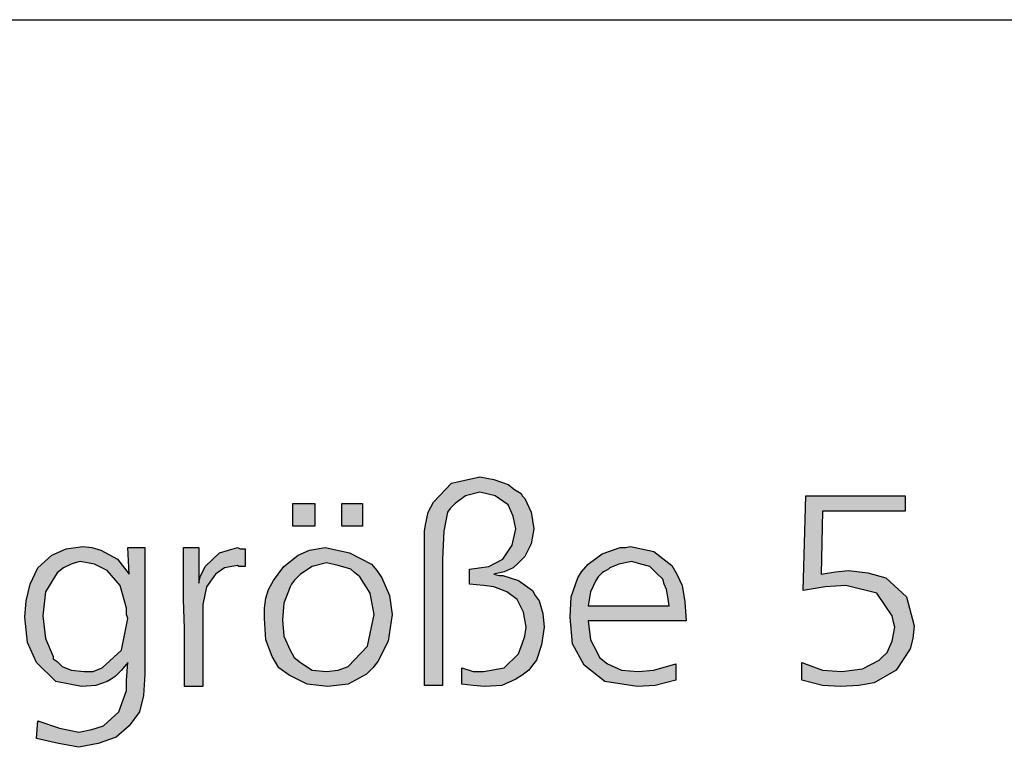
# Model space of a CAD drawing. Units: millimetres. Extents: x -135 to 5982, y -91 to 4381.
# Drawn here: x 5109 to 5319, y 4135 to 4290 of the extents above; entities that cross this region are included whole.
import ezdxf

# ---------------------------------------------------------------- set-up
doc = ezdxf.new("R2010")
doc.units = ezdxf.units.MM
doc.layers.add('1', color=7, linetype='Continuous')

# ---------------------------------------------------------------- blocks, each defined once
blk = doc.blocks.new('_tb_frame_A3QV__6')
at = {"layer": '1', "color": 7, "linetype": 'Continuous'}
blk.add_line((0, 286), (395, 286), dxfattribs=at)
blk = doc.blocks.new('_tb_frame_A3QV__8', base_point=(0, 0))
at = {"layer": '1', "color": 7, "linetype": 'Continuous'}
blk.add_line((0, 286), (395, 286), dxfattribs=at)

msp = doc.modelspace()

# ---------------------------------------------------------------- hatches: boundary and pattern name
at = {"layer": '1', "linetype": 'Continuous'}
for points in [[(5203.3, 4148.42), (5203.3, 4151.92), (5205.77, 4151.11), (5207.97, 4151.11), (5212.37, 4151.92), (5215.39, 4154.88), (5215.67, 4155.69), (5216.22, 4157.04), (5216.77, 4158.65), (5217.04, 4160.54), (5216.49, 4163.77), (5215.12, 4166.46), (5212.92, 4168.07), (5210.17, 4169.15), (5207.97, 4169.42), (5204.95, 4169.69), (5204.95, 4172.92), (5209.07, 4173.46), (5212.09, 4175.07), (5214.02, 4178.04), (5214.84, 4181.54), (5214.29, 4184.23), (5213.19, 4186.65), (5210.45, 4188.54), (5207.15, 4189.34), (5204.12, 4188.54), (5201.92, 4186.92), (5200.82, 4185.84), (5200.28, 4185.04), (5199.45, 4181), (5199.18, 4175.07), (5199.18, 4148.15), (5195.33, 4148.15), (5195.33, 4169.96), (5195.33, 4176.42), (5195.33, 4179.38), (5195.33, 4181), (5195.6, 4182.34), (5196.15, 4185.04), (5197.25, 4187.19), (5201.1, 4191.23), (5207.15, 4192.57), (5210.17, 4192.04), (5213.19, 4190.96), (5214.57, 4189.88), (5215.94, 4189.07), (5216.22, 4188.54), (5216.77, 4188), (5218.14, 4185.04), (5218.69, 4181.54), (5218.14, 4178.31), (5216.77, 4175.61), (5215.39, 4174.27), (5214.29, 4173.19), (5212.37, 4172.38), (5210.17, 4171.84), (5211.27, 4171.57), (5212.09, 4171.57), (5215.39, 4170.5), (5218.42, 4168.34), (5218.97, 4167.27), (5219.79, 4166.19), (5220.62, 4163.5), (5220.89, 4160.54), (5220.34, 4156.77), (5219.24, 4153.54), (5218.42, 4152.46), (5217.59, 4151.38), (5216.22, 4150.31), (5214.84, 4149.5), (5211.82, 4148.15), (5208.25, 4147.88), (5205.77, 4148.15)], [(5276.69, 4188.54), (5297.85, 4188.54), (5297.85, 4185.31), (5280.26, 4185.31), (5279.99, 4171.84), (5283.01, 4172.38), (5285.76, 4172.65), (5289.88, 4172.11), (5293.73, 4171.04), (5298.13, 4167), (5299.78, 4160.81), (5299.5, 4158.11), (5298.95, 4155.96), (5295.93, 4151.38), (5291.26, 4148.69), (5287.96, 4148.15), (5284.11, 4147.88), (5280.26, 4148.15), (5275.86, 4149.23), (5275.86, 4153), (5280.26, 4151.38), (5284.39, 4151.11), (5288.78, 4151.65), (5292.36, 4153.54), (5292.91, 4154.07), (5294.01, 4155.15), (5295.1, 4157.57), (5295.65, 4160.54), (5295.38, 4161.61), (5295.1, 4162.96), (5291.81, 4167.81), (5285.21, 4169.42), (5280.81, 4169.15), (5276.14, 4168.34)], [(5167.29, 4186.92), (5171.96, 4186.92), (5171.96, 4182.07), (5167.29, 4182.07)], [(5177.74, 4186.92), (5182.13, 4186.92), (5182.13, 4182.07), (5177.74, 4182.07)], [(5147.23, 4177.5), (5147.23, 4169.96), (5147.5, 4171.31), (5148.6, 4173.46), (5151.62, 4176.42), (5155.47, 4177.5), (5156.02, 4177.23), (5157.12, 4177.23), (5157.12, 4173.46), (5155.75, 4173.46), (5155.47, 4173.73), (5152.72, 4173.19), (5150.8, 4171.84), (5148.87, 4169.15), (5148.05, 4165.38), (5148.05, 4162.69), (5148.05, 4158.11), (5148.05, 4147.88), (5144.2, 4147.88), (5144.2, 4153), (5144.2, 4160.27), (5143.93, 4166.46), (5143.93, 4172.38), (5143.93, 4174.27), (5143.93, 4177.5)]]:
    msp.add_hatch(color=3, dxfattribs=at).paths.add_polyline_path(points)
h = msp.add_hatch(color=3, dxfattribs=at)
h.paths.add_polyline_path([(5132.38, 4171.84), (5132.11, 4177.5), (5135.68, 4177.5), (5135.68, 4150.57), (5135.41, 4146), (5134.58, 4142.5), (5132.38, 4139.54), (5129.63, 4137.11), (5125.79, 4135.77), (5121.66, 4134.96), (5117.26, 4135.77), (5112.59, 4136.84), (5112.87, 4140.61), (5117.54, 4139), (5121.66, 4138.19), (5124.41, 4138.73), (5126.89, 4139.54), (5130.18, 4142.5), (5131.83, 4147.07), (5131.83, 4149.23), (5132.11, 4153), (5130.73, 4151.38), (5129.36, 4150.04), (5128.53, 4149.5), (5127.71, 4148.96), (5125.24, 4148.15), (5122.21, 4147.88), (5116.71, 4148.96), (5112.59, 4153), (5110.67, 4157.31), (5110.12, 4162.69), (5110.39, 4166.19), (5111.22, 4169.69), (5112.87, 4173.19), (5115.89, 4175.88), (5118.91, 4177.23), (5122.49, 4177.77), (5124.41, 4177.5), (5126.34, 4176.96), (5129.91, 4175.07)])
h.paths.add_polyline_path([(5121.94, 4174.54), (5120.84, 4174.27), (5120.01, 4174), (5118.36, 4173.19), (5116.99, 4172.11), (5114.52, 4168.07), (5113.97, 4162.96), (5114.52, 4158.11), (5116.17, 4154.34), (5116.17, 4153.81), (5116.99, 4153.27), (5117.54, 4152.73), (5118.09, 4152.19), (5120.01, 4151.38), (5122.76, 4151.11), (5124.69, 4151.11), (5126.61, 4151.92), (5130.73, 4155.69), (5132.11, 4162.42), (5131.83, 4163.23), (5131.83, 4164.57), (5130.46, 4169.42), (5127.71, 4172.65), (5124.96, 4174)], flags=16)
h = msp.add_hatch(color=3, dxfattribs=at)
h.paths.add_polyline_path([(5174.16, 4177.5), (5179.39, 4176.42), (5184.06, 4174), (5185.16, 4172.65), (5186.26, 4171.04), (5187.91, 4167.27), (5188.46, 4163.23), (5187.63, 4157.57), (5185.43, 4153.27), (5184.33, 4151.92), (5182.96, 4150.57), (5179.11, 4148.42), (5174.71, 4147.88), (5170.31, 4148.42), (5166.47, 4150.31), (5164.27, 4151.92), (5162.89, 4154.34), (5161.52, 4157.84), (5161.24, 4162.42), (5161.24, 4164.57), (5161.52, 4166.73), (5162.07, 4168.61), (5163.17, 4170.5), (5165.37, 4173.46), (5168.39, 4175.88), (5170.86, 4176.96)])
h.paths.add_polyline_path([(5174.44, 4174.27), (5171.41, 4173.46), (5168.94, 4171.84), (5168.12, 4171.04), (5167.57, 4170.5), (5167.02, 4169.69), (5166.74, 4169.15), (5165.37, 4165.65), (5165.09, 4162.15), (5165.37, 4158.65), (5166.74, 4155.69), (5167.57, 4154.07), (5168.94, 4153), (5171.41, 4151.38), (5174.44, 4151.11), (5176.91, 4151.38), (5179.11, 4152.19), (5183.23, 4156.5), (5184.61, 4163.23), (5183.78, 4167.81), (5181.58, 4171.31), (5180.48, 4172.11), (5179.66, 4172.92), (5176.91, 4173.73)], flags=16)
h = msp.add_hatch(color=3, dxfattribs=at)
h.paths.add_polyline_path([(5251.13, 4161.88), (5230.24, 4161.88), (5230.79, 4157.84), (5232.16, 4155.15), (5232.71, 4154.07), (5234.36, 4152.73), (5237.38, 4151.38), (5240.96, 4151.11), (5244.25, 4151.38), (5248.93, 4152.73), (5248.93, 4149.23), (5244.53, 4148.15), (5240.68, 4147.88), (5233.81, 4148.96), (5229.41, 4152.46), (5226.94, 4157.04), (5226.39, 4162.69), (5226.66, 4167), (5228.04, 4171.04), (5228.86, 4172.38), (5230.24, 4174), (5233.26, 4176.15), (5237.11, 4177.5), (5238.21, 4177.5), (5239.31, 4177.77), (5244.25, 4176.69), (5248.1, 4173.73), (5249.2, 4171.84), (5250.3, 4169.42), (5250.85, 4165.92)])
h.paths.add_polyline_path([(5230.24, 4165.11), (5247.55, 4165.11), (5247.28, 4167), (5247, 4168.61), (5246.45, 4169.69), (5246.18, 4170.77), (5244.8, 4172.11), (5243.43, 4173.46), (5241.51, 4174), (5239.58, 4174.54), (5236.83, 4174), (5234.91, 4173.19), (5234.63, 4172.92), (5234.08, 4172.65), (5233.53, 4172.38), (5233.26, 4172.11), (5232.43, 4171.31), (5231.89, 4170.5), (5230.79, 4168.07)], flags=16)

# ---------------------------------------------------------------- linework, layer by layer
at = {"layer": '1', "color": 3, "linetype": 'Continuous'}
for p, q in [((5201.1, 4191.23), (5207.15, 4192.57)), ((5207.15, 4192.57), (5210.17, 4192.04)), ((5210.17, 4192.04), (5213.19, 4190.96)), ((5197.25, 4187.19), (5201.1, 4191.23)), ((5213.19, 4190.96), (5214.57, 4189.88)), ((5214.57, 4189.88), (5215.94, 4189.07)), ((5204.12, 4188.54), (5201.92, 4186.92)), ((5207.15, 4189.34), (5204.12, 4188.54)), ((5210.45, 4188.54), (5207.15, 4189.34)), ((5213.19, 4186.65), (5210.45, 4188.54)), ((5215.94, 4189.07), (5216.22, 4188.54)), ((5216.22, 4188.54), (5216.77, 4188)), ((5216.77, 4188), (5218.14, 4185.04)), ((5276.14, 4168.34), (5276.69, 4188.54)), ((5276.69, 4188.54), (5297.85, 4188.54)), ((5297.85, 4188.54), (5297.85, 4185.31)), ((5167.29, 4182.07), (5167.29, 4186.92)), ((5167.29, 4186.92), (5171.96, 4186.92)), ((5171.96, 4186.92), (5171.96, 4182.07)), ((5177.74, 4182.07), (5177.74, 4186.92)), ((5177.74, 4186.92), (5182.13, 4186.92)), ((5182.13, 4186.92), (5182.13, 4182.07)), ((5196.15, 4185.04), (5197.25, 4187.19)), ((5200.82, 4185.84), (5200.28, 4185.04)), ((5201.92, 4186.92), (5200.82, 4185.84)), ((5214.29, 4184.23), (5213.19, 4186.65)), ((5280.26, 4185.31), (5279.99, 4171.84)), ((5297.85, 4185.31), (5280.26, 4185.31)), ((5195.6, 4182.34), (5196.15, 4185.04)), ((5200.28, 4185.04), (5199.45, 4181)), ((5214.84, 4181.54), (5214.29, 4184.23)), ((5218.14, 4185.04), (5218.69, 4181.54)), ((5171.96, 4182.07), (5167.29, 4182.07)), ((5182.13, 4182.07), (5177.74, 4182.07)), ((5195.33, 4181), (5195.6, 4182.34)), ((5214.02, 4178.04), (5214.84, 4181.54)), ((5218.69, 4181.54), (5218.14, 4178.31)), ((5195.33, 4179.38), (5195.33, 4181)), ((5195.33, 4176.42), (5195.33, 4179.38)), ((5199.45, 4181), (5199.18, 4175.07)), ((5115.89, 4175.88), (5118.91, 4177.23)), ((5118.91, 4177.23), (5122.49, 4177.77)), ((5122.49, 4177.77), (5124.41, 4177.5)), ((5124.41, 4177.5), (5126.34, 4176.96)), ((5126.34, 4176.96), (5129.91, 4175.07)), ((5132.11, 4177.5), (5135.68, 4177.5)), ((5132.38, 4171.84), (5132.11, 4177.5)), ((5135.68, 4177.5), (5135.68, 4150.57)), ((5143.93, 4177.5), (5147.23, 4177.5)), ((5143.93, 4174.27), (5143.93, 4177.5)), ((5147.23, 4177.5), (5147.23, 4169.96)), ((5151.62, 4176.42), (5155.47, 4177.5)), ((5155.47, 4177.5), (5156.02, 4177.23)), ((5156.02, 4177.23), (5157.12, 4177.23)), ((5157.12, 4177.23), (5157.12, 4173.46)), ((5168.39, 4175.88), (5170.86, 4176.96)), ((5170.86, 4176.96), (5174.16, 4177.5)), ((5174.16, 4177.5), (5179.39, 4176.42)), ((5212.09, 4175.07), (5214.02, 4178.04)), ((5218.14, 4178.31), (5216.77, 4175.61)), ((5233.26, 4176.15), (5237.11, 4177.5)), ((5237.11, 4177.5), (5238.21, 4177.5)), ((5238.21, 4177.5), (5239.31, 4177.77)), ((5239.31, 4177.77), (5244.25, 4176.69)), ((5112.87, 4173.19), (5115.89, 4175.88)), ((5129.91, 4175.07), (5132.38, 4171.84)), ((5148.6, 4173.46), (5151.62, 4176.42)), ((5165.37, 4173.46), (5168.39, 4175.88)), ((5179.39, 4176.42), (5184.06, 4174)), ((5195.33, 4169.96), (5195.33, 4176.42)), ((5199.18, 4175.07), (5199.18, 4148.15)), ((5209.07, 4173.46), (5212.09, 4175.07)), ((5216.77, 4175.61), (5215.39, 4174.27)), ((5230.24, 4174), (5233.26, 4176.15)), ((5244.25, 4176.69), (5248.1, 4173.73)), ((5111.22, 4169.69), (5112.87, 4173.19)), ((5118.36, 4173.19), (5116.99, 4172.11)), ((5120.01, 4174), (5118.36, 4173.19)), ((5120.84, 4174.27), (5120.01, 4174)), ((5121.94, 4174.54), (5120.84, 4174.27)), ((5124.96, 4174), (5121.94, 4174.54)), ((5127.71, 4172.65), (5124.96, 4174)), ((5143.93, 4172.38), (5143.93, 4174.27)), ((5147.5, 4171.31), (5148.6, 4173.46)), ((5152.72, 4173.19), (5150.8, 4171.84)), ((5155.47, 4173.73), (5152.72, 4173.19)), ((5155.75, 4173.46), (5155.47, 4173.73)), ((5157.12, 4173.46), (5155.75, 4173.46)), ((5163.17, 4170.5), (5165.37, 4173.46)), ((5171.41, 4173.46), (5168.94, 4171.84)), ((5174.44, 4174.27), (5171.41, 4173.46)), ((5176.91, 4173.73), (5174.44, 4174.27)), ((5179.66, 4172.92), (5176.91, 4173.73)), ((5180.48, 4172.11), (5179.66, 4172.92)), ((5184.06, 4174), (5185.16, 4172.65)), ((5204.95, 4172.92), (5209.07, 4173.46)), ((5204.95, 4169.69), (5204.95, 4172.92)), ((5214.29, 4173.19), (5212.37, 4172.38)), ((5215.39, 4174.27), (5214.29, 4173.19)), ((5228.86, 4172.38), (5230.24, 4174)), ((5234.63, 4172.92), (5234.08, 4172.65)), ((5234.91, 4173.19), (5234.63, 4172.92)), ((5236.83, 4174), (5234.91, 4173.19)), ((5239.58, 4174.54), (5236.83, 4174)), ((5241.51, 4174), (5239.58, 4174.54)), ((5243.43, 4173.46), (5241.51, 4174)), ((5244.8, 4172.11), (5243.43, 4173.46)), ((5248.1, 4173.73), (5249.2, 4171.84)), ((5116.99, 4172.11), (5114.52, 4168.07)), ((5130.46, 4169.42), (5127.71, 4172.65)), ((5143.93, 4166.46), (5143.93, 4172.38)), ((5147.23, 4169.96), (5147.5, 4171.31)), ((5150.8, 4171.84), (5148.87, 4169.15)), ((5168.12, 4171.04), (5167.57, 4170.5)), ((5168.94, 4171.84), (5168.12, 4171.04)), ((5181.58, 4171.31), (5180.48, 4172.11)), ((5183.78, 4167.81), (5181.58, 4171.31)), ((5185.16, 4172.65), (5186.26, 4171.04)), ((5186.26, 4171.04), (5187.91, 4167.27)), ((5212.37, 4172.38), (5210.17, 4171.84)), ((5210.17, 4171.84), (5211.27, 4171.57)), ((5211.27, 4171.57), (5212.09, 4171.57)), ((5212.09, 4171.57), (5215.39, 4170.5)), ((5226.66, 4167), (5228.04, 4171.04)), ((5228.04, 4171.04), (5228.86, 4172.38)), ((5232.43, 4171.31), (5231.89, 4170.5)), ((5233.26, 4172.11), (5232.43, 4171.31)), ((5233.53, 4172.38), (5233.26, 4172.11)), ((5234.08, 4172.65), (5233.53, 4172.38)), ((5246.18, 4170.77), (5244.8, 4172.11)), ((5246.45, 4169.69), (5246.18, 4170.77)), ((5249.2, 4171.84), (5250.3, 4169.42)), ((5279.99, 4171.84), (5283.01, 4172.38)), ((5283.01, 4172.38), (5285.76, 4172.65)), ((5285.76, 4172.65), (5289.88, 4172.11)), ((5289.88, 4172.11), (5293.73, 4171.04)), ((5293.73, 4171.04), (5298.13, 4167)), ((5110.39, 4166.19), (5111.22, 4169.69)), ((5131.83, 4164.57), (5130.46, 4169.42)), ((5148.87, 4169.15), (5148.05, 4165.38)), ((5161.52, 4166.73), (5162.07, 4168.61)), ((5162.07, 4168.61), (5163.17, 4170.5)), ((5166.74, 4169.15), (5165.37, 4165.65)), ((5167.02, 4169.69), (5166.74, 4169.15)), ((5167.57, 4170.5), (5167.02, 4169.69)), ((5195.33, 4148.15), (5195.33, 4169.96)), ((5207.97, 4169.42), (5204.95, 4169.69)), ((5210.17, 4169.15), (5207.97, 4169.42)), ((5212.92, 4168.07), (5210.17, 4169.15)), ((5215.39, 4170.5), (5218.42, 4168.34)), ((5231.89, 4170.5), (5230.79, 4168.07)), ((5247, 4168.61), (5246.45, 4169.69)), ((5247.28, 4167), (5247, 4168.61)), ((5250.3, 4169.42), (5250.85, 4165.92)), ((5280.81, 4169.15), (5276.14, 4168.34)), ((5285.21, 4169.42), (5280.81, 4169.15)), ((5291.81, 4167.81), (5285.21, 4169.42)), ((5114.52, 4168.07), (5113.97, 4162.96)), ((5144.2, 4160.27), (5143.93, 4166.46)), ((5161.24, 4164.57), (5161.52, 4166.73)), ((5184.61, 4163.23), (5183.78, 4167.81)), ((5187.91, 4167.27), (5188.46, 4163.23)), ((5215.12, 4166.46), (5212.92, 4168.07)), ((5216.49, 4163.77), (5215.12, 4166.46)), ((5218.42, 4168.34), (5218.97, 4167.27)), ((5218.97, 4167.27), (5219.79, 4166.19)), ((5226.39, 4162.69), (5226.66, 4167)), ((5230.79, 4168.07), (5230.24, 4165.11)), ((5247.55, 4165.11), (5247.28, 4167)), ((5295.1, 4162.96), (5291.81, 4167.81)), ((5298.13, 4167), (5299.78, 4160.81)), ((5110.12, 4162.69), (5110.39, 4166.19)), ((5131.83, 4163.23), (5131.83, 4164.57)), ((5148.05, 4165.38), (5148.05, 4162.69)), ((5161.24, 4162.42), (5161.24, 4164.57)), ((5165.37, 4165.65), (5165.09, 4162.15)), ((5219.79, 4166.19), (5220.62, 4163.5)), ((5230.24, 4165.11), (5247.55, 4165.11)), ((5250.85, 4165.92), (5251.13, 4161.88)), ((5110.67, 4157.31), (5110.12, 4162.69)), ((5113.97, 4162.96), (5114.52, 4158.11)), ((5130.73, 4155.69), (5132.11, 4162.42)), ((5132.11, 4162.42), (5131.83, 4163.23)), ((5148.05, 4162.69), (5148.05, 4158.11)), ((5161.52, 4157.84), (5161.24, 4162.42)), ((5183.23, 4156.5), (5184.61, 4163.23)), ((5188.46, 4163.23), (5187.63, 4157.57)), ((5217.04, 4160.54), (5216.49, 4163.77)), ((5220.62, 4163.5), (5220.89, 4160.54)), ((5226.94, 4157.04), (5226.39, 4162.69)), ((5295.38, 4161.61), (5295.1, 4162.96)), ((5144.2, 4153), (5144.2, 4160.27)), ((5165.09, 4162.15), (5165.37, 4158.65)), ((5216.77, 4158.65), (5217.04, 4160.54)), ((5220.89, 4160.54), (5220.34, 4156.77)), ((5230.24, 4161.88), (5230.79, 4157.84)), ((5251.13, 4161.88), (5230.24, 4161.88)), ((5295.1, 4157.57), (5295.65, 4160.54)), ((5295.65, 4160.54), (5295.38, 4161.61)), ((5299.78, 4160.81), (5299.5, 4158.11)), ((5114.52, 4158.11), (5116.17, 4154.34)), ((5148.05, 4158.11), (5148.05, 4147.88)), ((5165.37, 4158.65), (5166.74, 4155.69)), ((5216.22, 4157.04), (5216.77, 4158.65)), ((5299.5, 4158.11), (5298.95, 4155.96)), ((5112.59, 4153), (5110.67, 4157.31)), ((5162.89, 4154.34), (5161.52, 4157.84)), ((5179.11, 4152.19), (5183.23, 4156.5)), ((5187.63, 4157.57), (5185.43, 4153.27)), ((5215.67, 4155.69), (5216.22, 4157.04)), ((5220.34, 4156.77), (5219.24, 4153.54)), ((5229.41, 4152.46), (5226.94, 4157.04)), ((5230.79, 4157.84), (5232.16, 4155.15)), ((5294.01, 4155.15), (5295.1, 4157.57)), ((5298.95, 4155.96), (5295.93, 4151.38)), ((5116.17, 4154.34), (5116.17, 4153.81)), ((5116.17, 4153.81), (5116.99, 4153.27)), ((5126.61, 4151.92), (5130.73, 4155.69)), ((5164.27, 4151.92), (5162.89, 4154.34)), ((5166.74, 4155.69), (5167.57, 4154.07)), ((5167.57, 4154.07), (5168.94, 4153)), ((5212.37, 4151.92), (5215.39, 4154.88)), ((5215.39, 4154.88), (5215.67, 4155.69)), ((5232.16, 4155.15), (5232.71, 4154.07)), ((5232.71, 4154.07), (5234.36, 4152.73)), ((5292.36, 4153.54), (5292.91, 4154.07)), ((5292.91, 4154.07), (5294.01, 4155.15)), ((5116.71, 4148.96), (5112.59, 4153)), ((5116.99, 4153.27), (5117.54, 4152.73)), ((5117.54, 4152.73), (5118.09, 4152.19)), ((5118.09, 4152.19), (5120.01, 4151.38)), ((5124.69, 4151.11), (5126.61, 4151.92)), ((5132.11, 4153), (5130.73, 4151.38)), ((5131.83, 4149.23), (5132.11, 4153)), ((5144.2, 4147.88), (5144.2, 4153)), ((5166.47, 4150.31), (5164.27, 4151.92)), ((5168.94, 4153), (5171.41, 4151.38)), ((5176.91, 4151.38), (5179.11, 4152.19)), ((5184.33, 4151.92), (5182.96, 4150.57)), ((5185.43, 4153.27), (5184.33, 4151.92)), ((5203.3, 4151.92), (5205.77, 4151.11)), ((5203.3, 4148.42), (5203.3, 4151.92)), ((5207.97, 4151.11), (5212.37, 4151.92)), ((5218.42, 4152.46), (5217.59, 4151.38)), ((5219.24, 4153.54), (5218.42, 4152.46)), ((5233.81, 4148.96), (5229.41, 4152.46)), ((5234.36, 4152.73), (5237.38, 4151.38)), ((5244.25, 4151.38), (5248.93, 4152.73)), ((5248.93, 4152.73), (5248.93, 4149.23)), ((5275.86, 4153), (5280.26, 4151.38)), ((5275.86, 4149.23), (5275.86, 4153)), ((5288.78, 4151.65), (5292.36, 4153.54)), ((5120.01, 4151.38), (5122.76, 4151.11)), ((5122.76, 4151.11), (5124.69, 4151.11)), ((5129.36, 4150.04), (5128.53, 4149.5)), ((5130.73, 4151.38), (5129.36, 4150.04)), ((5135.68, 4150.57), (5135.41, 4146)), ((5170.31, 4148.42), (5166.47, 4150.31)), ((5171.41, 4151.38), (5174.44, 4151.11)), ((5174.44, 4151.11), (5176.91, 4151.38)), ((5182.96, 4150.57), (5179.11, 4148.42)), ((5205.77, 4151.11), (5207.97, 4151.11)), ((5216.22, 4150.31), (5214.84, 4149.5)), ((5217.59, 4151.38), (5216.22, 4150.31)), ((5237.38, 4151.38), (5240.96, 4151.11)), ((5240.96, 4151.11), (5244.25, 4151.38)), ((5280.26, 4151.38), (5284.39, 4151.11)), ((5284.39, 4151.11), (5288.78, 4151.65)), ((5295.93, 4151.38), (5291.26, 4148.69)), ((5122.21, 4147.88), (5116.71, 4148.96)), ((5125.24, 4148.15), (5122.21, 4147.88)), ((5127.71, 4148.96), (5125.24, 4148.15)), ((5128.53, 4149.5), (5127.71, 4148.96)), ((5131.83, 4147.07), (5131.83, 4149.23)), ((5148.05, 4147.88), (5144.2, 4147.88)), ((5174.71, 4147.88), (5170.31, 4148.42)), ((5179.11, 4148.42), (5174.71, 4147.88)), ((5199.18, 4148.15), (5195.33, 4148.15)), ((5205.77, 4148.15), (5203.3, 4148.42)), ((5208.25, 4147.88), (5205.77, 4148.15)), ((5211.82, 4148.15), (5208.25, 4147.88)), ((5214.84, 4149.5), (5211.82, 4148.15)), ((5240.68, 4147.88), (5233.81, 4148.96)), ((5244.53, 4148.15), (5240.68, 4147.88)), ((5248.93, 4149.23), (5244.53, 4148.15)), ((5280.26, 4148.15), (5275.86, 4149.23)), ((5284.11, 4147.88), (5280.26, 4148.15)), ((5287.96, 4148.15), (5284.11, 4147.88)), ((5291.26, 4148.69), (5287.96, 4148.15)), ((5130.18, 4142.5), (5131.83, 4147.07)), ((5135.41, 4146), (5134.58, 4142.5)), ((5126.89, 4139.54), (5130.18, 4142.5)), ((5134.58, 4142.5), (5132.38, 4139.54)), ((5112.59, 4136.84), (5112.87, 4140.61)), ((5112.87, 4140.61), (5117.54, 4139)), ((5124.41, 4138.73), (5126.89, 4139.54)), ((5132.38, 4139.54), (5129.63, 4137.11)), ((5117.54, 4139), (5121.66, 4138.19)), ((5121.66, 4138.19), (5124.41, 4138.73)), ((5129.63, 4137.11), (5125.79, 4135.77)), ((5117.26, 4135.77), (5112.59, 4136.84)), ((5121.66, 4134.96), (5117.26, 4135.77)), ((5125.79, 4135.77), (5121.66, 4134.96))]:
    msp.add_line(p, q, dxfattribs=at)

# ---------------------------------------------------------------- block references
at = {"xscale": 15, "yscale": 15, "zscale": 15}
for name in ['_tb_frame_A3QV__6', '_tb_frame_A3QV__8']:
    msp.add_blockref(name, (0, 0), dxfattribs=at)

doc.saveas('drawing.dxf')
